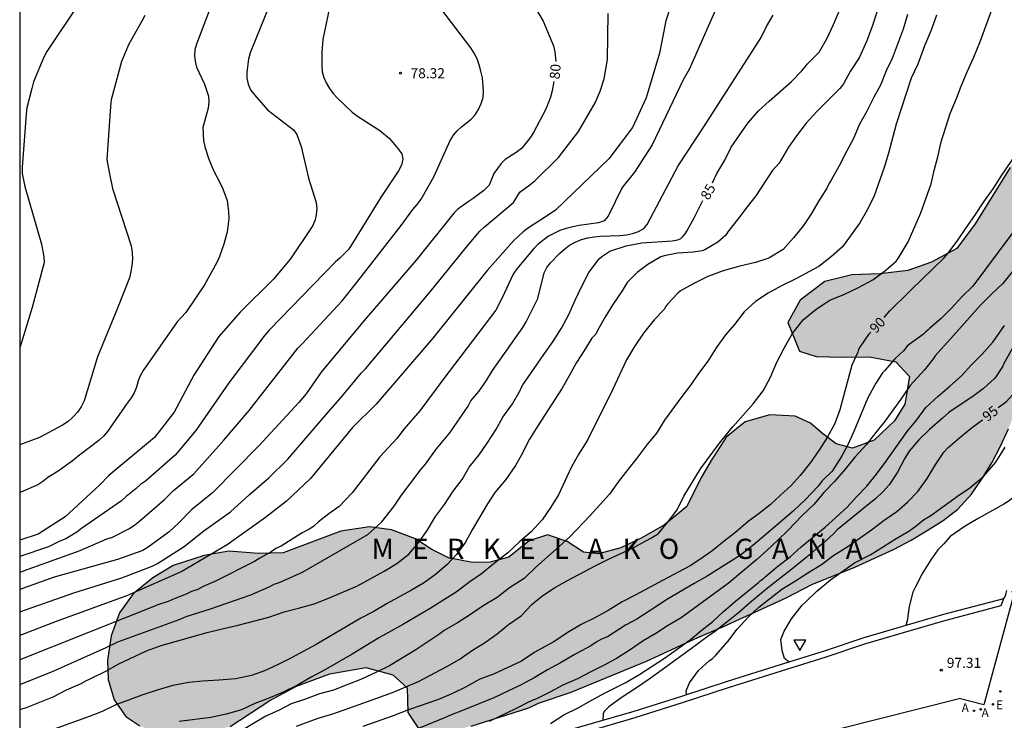
# Model space of a CAD drawing. Units: millimetres. Extents: x 581694 to 582044, y 4794040 to 4794291.
# Drawn here: x 581694 to 581767, y 4794163 to 4794216 of the extents above; entities that cross this region are included whole.
import ezdxf

# ---------------------------------------------------------------- set-up
doc = ezdxf.new("R2010")
doc.units = ezdxf.units.MM
for name, color, linetype in [('010106', 9, 'Continuous'), ('020104', 34, 'Continuous'), ('020204', 9, 'Continuous'), ('020306', 9, 'Continuous'), ('020307', 24, 'Continuous'), ('020308', 9, 'Continuous'), ('060108', 9, 'Continuous'), ('060113', 4, 'Continuous'), ('060130', 9, 'Continuous'), ('100106', 63, 'Continuous'), ('200205', 4, 'Continuous'), ('200305', 4, 'Continuous'), ('220207', 9, 'Continuous'), ('220307', 9, 'Continuous'), ('240205', 1, 'Continuous'), ('260205', 9, 'Continuous'), ('990504', 63, 'Continuous')]:
    doc.layers.add(name, color=color, linetype=linetype)
doc.layers.add('020105', color=24, linetype='Continuous', lineweight=30)
doc.styles.add('ARIAL', font='ARIAL.TTF', dxfattribs={"height": 1})
doc.styles.add('ARIALI', font='ARIALI.TTF', dxfattribs={"height": 1})
doc.styles.add('ROMANS', font='romans__.ttf', dxfattribs={"height": 1})

# ---------------------------------------------------------------- blocks, each defined once
blk = doc.blocks.new('REGALU')
blk.add_circle((0, 0), 0.055)
blk = doc.blocks.new('RETEL')
blk.add_circle((0, 0), 0.055)
blk = doc.blocks.new('COTAPU')
blk.add_circle((0, 0), 0.075)
blk = doc.blocks.new('ABAS')
blk.add_circle((0, 0), 0.055)
blk = doc.blocks.new('SETRA')
at = {"linetype": 'Continuous'}
blk.add_lwpolyline([(0.451, 0.26), (-0.45, 0.26), (-0.001, -0.52)], close=True, dxfattribs=at)

msp = doc.modelspace()

# ---------------------------------------------------------------- hatches: boundary and pattern name
at = {"layer": '990504'}
msp.add_hatch(color=256, dxfattribs=at).paths.add_polyline_path([(581775.741, 4794210.677), (581777.611, 4794216.447), (581779.491, 4794222.057), (581780.141, 4794223.767), (581781.141, 4794227.237), (581781.581, 4794229.286), (581782.061, 4794231.056), (581782.851, 4794235.016), (581783.051, 4794236.896), (581783.081, 4794238.346), (581782.741, 4794239.326), (581781.991, 4794239.496), (581781.101, 4794238.816), (581780.381, 4794237.696), (581779.041, 4794233.846), (581777.831, 4794228.577), (581777.231, 4794226.367), (581776.101, 4794223.247), (581773.841, 4794217.957), (581772.831, 4794215.277), (581771.851, 4794212.937), (581769.641, 4794208.167), (581767.831, 4794204.517), (581765.231, 4794200.328), (581763.881, 4794198.488), (581761.981, 4794197.478), (581760.221, 4794196.868), (581758.171, 4794196.608), (581756.071, 4794196.538), (581754.061, 4794196.038), (581752.211, 4794194.668), (581751.311, 4794192.998), (581752.181, 4794190.868), (581753.421, 4794190.468), (581755.401, 4794190.428), (581757.381, 4794190.448), (581759.331, 4794190.078), (581760.361, 4794188.988), (581760.011, 4794186.918), (581759.241, 4794185.688), (581757.731, 4794184.248), (581756.111, 4794183.658), (581754.901, 4794183.968), (581753.891, 4794184.748), (581752.991, 4794185.518), (581751.841, 4794186.038), (581749.971, 4794186.118), (581748.141, 4794185.598), (581746.721, 4794184.459), (581745.591, 4794182.729), (581744.841, 4794181.429), (581743.781, 4794179.309), (581742.141, 4794177.949), (581740.441, 4794176.979), (581738.891, 4794176.229), (581737.231, 4794175.779), (581736.101, 4794175.919), (581734.881, 4794176.719), (581733.421, 4794177.209), (581732.061, 4794176.769), (581730.541, 4794175.539), (581729.161, 4794175.169), (581727.852, 4794175.149), (581726.062, 4794175.499), (581724.822, 4794176.119), (581723.602, 4794176.909), (581721.822, 4794177.579), (581720.182, 4794177.809), (581718.052, 4794177.469), (581713.762, 4794175.869), (581711.932, 4794175.82), (581709.732, 4794175.99), (581707.882, 4794175.67), (581705.582, 4794174.93), (581704.062, 4794174), (581702.612, 4794172.81), (581701.582, 4794171.39), (581700.972, 4794169.7), (581700.712, 4794167.86), (581700.742, 4794166.44), (581701.202, 4794164.92), (581702.062, 4794163.7), (581703.112, 4794162.99), (581704.422, 4794162.47), (581706.712, 4794162.14), (581707.862, 4794162.47), (581709.822, 4794162.94), (581712.772, 4794164.89), (581714.762, 4794165.95), (581717.232, 4794166.87), (581719.912, 4794167.33), (581721.932, 4794166.79), (581722.991, 4794165.83), (581723.031, 4794163.99), (581723.981, 4794162.58), (581725.631, 4794162.47), (581727.741, 4794162.97), (581732.031, 4794164.329), (581732.761, 4794164.679), (581735.181, 4794165.499), (581740.791, 4794167.809), (581744.601, 4794169.579), (581746.481, 4794170.369), (581751.181, 4794172.519), (581753.101, 4794173.519), (581756.301, 4794174.809), (581759.221, 4794176.138), (581760.471, 4794176.818), (581761.681, 4794177.538), (581762.851, 4794178.268), (581763.951, 4794179.108), (581764.961, 4794180.238), (581765.761, 4794181.388), (581766.481, 4794182.568), (581767.101, 4794183.748), (581767.711, 4794185.078), (581768.221, 4794186.448), (581768.761, 4794187.518), (581769.281, 4794188.898), (581769.731, 4794190.328), (581770.641, 4794192.968), (581770.941, 4794194.038), (581772.331, 4794198.028), (581772.671, 4794199.698), (581773.151, 4794201.617), (581773.611, 4794203.117), (581774.061, 4794205.247)])

# ---------------------------------------------------------------- linework, layer by layer
at = {"layer": '010106', "flags": 128}
msp.add_lwpolyline([(581694.17, 4794040.244), (582044.16, 4794040.236), (582044.165, 4794290.229), (581694.175, 4794290.237)], close=True, dxfattribs=at)
at = {"layer": '020104', "flags": 128}
for points, elevation in [([(581709.093, 4794218.368), (581707.323, 4794213.699), (581707.203, 4794213.269), (581707.183, 4794212.859), (581707.223, 4794212.419), (581707.333, 4794211.989), (581707.923, 4794210.719), (581708.223, 4794209.829), (581708.243, 4794209.399), (581708.183, 4794208.929), (581707.803, 4794207.499), (581707.843, 4794206.529), (581707.933, 4794206.059), (581708.233, 4794205.149), (581708.603, 4794204.239), (581709.073, 4794203.369), (581709.273, 4794202.939), (581709.603, 4794202.079), (581709.713, 4794201.219), (581709.723, 4794200.729), (581709.603, 4794199.749), (581709.363, 4794198.819), (581709.043, 4794197.909), (581708.843, 4794197.469), (581707.923, 4794195.789), (581706.523, 4794193.749), (581705.883, 4794193.039), (581703.343, 4794189.429), (581703.143, 4794189.039), (581702.973, 4794188.649), (581702.853, 4794188.189), (581702.693, 4794187.769), (581702.463, 4794187.399), (581702.163, 4794186.999), (581700.713, 4794184.889), (581700.413, 4794184.54), (581700.063, 4794184.22), (581698.513, 4794183.06), (581698.173, 4794182.75), (581697.033, 4794181.93), (581696.273, 4794181.47), (581695.903, 4794181.18), (581695.523, 4794180.93), (581694.263, 4794180.37), (581694.173, 4794180.346)], 76), ([(581714.762, 4794162.98), (581716.362, 4794163.56), (581717.462, 4794163.89), (581718.642, 4794164.32), (581719.762, 4794164.7), (581721.891, 4794165.48), (581723.831, 4794166.29), (581725.931, 4794167.409), (581726.851, 4794167.939), (581727.861, 4794168.619), (581728.731, 4794169.179), (581729.681, 4794169.829), (581730.531, 4794170.529), (581731.461, 4794171.169), (581732.271, 4794172.019), (581732.441, 4794172.179), (581732.991, 4794172.619), (581733.891, 4794173.239), (581734.921, 4794173.809), (581737.031, 4794174.919), (581737.971, 4794175.389), (581739.111, 4794175.909), (581740.031, 4794176.359), (581741.071, 4794176.929), (581741.651, 4794177.289), (581742.361, 4794178.109), (581743.071, 4794179.059), (581743.581, 4794180.079), (581744.821, 4794182.109), (581746.231, 4794184.029), (581746.931, 4794184.919), (581747.221, 4794185.228), (581748.731, 4794186.938), (581749.461, 4794187.918), (581750.011, 4794188.938), (581750.481, 4794190.038), (581751.021, 4794191.078), (581751.631, 4794192.148), (581752.451, 4794193.198), (581753.411, 4794193.998), (581754.431, 4794194.668), (581755.461, 4794195.068), (581756.521, 4794195.578), (581757.631, 4794196.158), (581758.601, 4794196.898), (581759.351, 4794197.568), (581759.511, 4794197.748), (581760.261, 4794198.998), (581761.191, 4794201.158), (581761.971, 4794203.318), (581762.201, 4794204.308), (581762.461, 4794205.318), (581762.711, 4794206.428), (581763.381, 4794208.537), (581763.841, 4794209.647), (581764.201, 4794210.577), (581764.651, 4794211.647), (581765.131, 4794212.727), (581765.581, 4794213.827), (581767.161, 4794218.147)], 89), ([(581742.982, 4794217.738), (581742.242, 4794215.438), (581741.772, 4794213.028), (581740.762, 4794209.698), (581739.762, 4794207.488), (581737.982, 4794205.168), (581734.022, 4794201.358), (581733.632, 4794201.068), (581732.012, 4794200.028), (581731.612, 4794199.728), (581730.902, 4794199.058), (581728.952, 4794196.869), (581724.902, 4794191.829), (581720.682, 4794186.919), (581718.922, 4794185.179), (581715.812, 4794181.399), (581714.022, 4794179.719), (581712.452, 4794178.489), (581709.612, 4794176.45), (581706.222, 4794174.48), (581702.192, 4794172.68), (581696.882, 4794170.75), (581694.172, 4794169.706)], 82), ([(581694.172, 4794174.437), (581698.662, 4794176.03), (581700.642, 4794176.9), (581701.062, 4794177.04), (581702.332, 4794177.67), (581702.732, 4794177.95), (581703.102, 4794178.25), (581704.952, 4794179.83), (581705.602, 4794180.49), (581707.112, 4794181.729), (581709.352, 4794184.249), (581711.232, 4794186.449), (581714.852, 4794191.079), (581715.182, 4794191.409), (581718.162, 4794194.609), (581719.222, 4794195.949), (581722.542, 4794200.219), (581723.422, 4794201.409), (581723.742, 4794201.769), (581724.042, 4794202.159), (581724.982, 4794203.828), (581726.192, 4794206.528), (581726.432, 4794206.918), (581726.702, 4794207.248), (581727.032, 4794207.538), (581727.762, 4794208.118), (581728.052, 4794208.448), (581728.292, 4794208.848), (581728.492, 4794209.278), (581728.642, 4794209.728), (581728.662, 4794210.208), (581728.582, 4794211.198), (581728.482, 4794211.678), (581728.352, 4794212.148), (581728.192, 4794212.598), (581727.982, 4794213.028), (581727.722, 4794213.428), (581724.463, 4794217.738)], 79), ([(581713.163, 4794217.658), (581711.323, 4794213.058), (581711.193, 4794212.578), (581711.063, 4794211.619), (581711.073, 4794211.179), (581711.163, 4794210.719), (581711.333, 4794210.289), (581711.633, 4794209.919), (581712.603, 4794208.819), (581714.533, 4794207.319), (581714.783, 4794206.969), (581715.113, 4794206.079), (581715.642, 4794203.739), (581716.222, 4794201.929), (581716.262, 4794201.479), (581716.232, 4794201.039), (581716.152, 4794200.619), (581715.972, 4794200.219), (581714.302, 4794197.739), (581713.042, 4794196.219), (581710.562, 4794193.769), (581708.982, 4794191.949), (581707.112, 4794189.079), (581705.662, 4794186.329), (581704.192, 4794184.439), (581700.802, 4794181.61), (581700.102, 4794180.9), (581697.542, 4794178.54), (581695.552, 4794177.25), (581694.173, 4794176.808)], 77), ([(581746.402, 4794217.328), (581743.982, 4794211.868), (581743.532, 4794211.038), (581741.202, 4794206.198), (581740.952, 4794205.778), (581739.892, 4794204.168), (581738.982, 4794203.038), (581737.942, 4794200.898), (581737.642, 4794200.558), (581737.212, 4794200.398), (581735.772, 4794200.198), (581735.302, 4794200.118), (581734.822, 4794199.998), (581734.352, 4794199.848), (581733.492, 4794199.408), (581732.742, 4794198.828), (581732.412, 4794198.488), (581731.142, 4794196.989), (581730.882, 4794196.579), (581730.032, 4794194.789), (581729.582, 4794193.909), (581725.722, 4794188.819), (581723.942, 4794186.419), (581722.772, 4794185.099), (581722.222, 4794184.369), (581720.962, 4794182.999), (581718.912, 4794180.319), (581717.932, 4794179.319), (581717.162, 4794178.769), (581716.392, 4794178.159), (581716.032, 4794177.829), (581715.632, 4794177.579), (581715.192, 4794177.349), (581713.612, 4794176.369), (581713.232, 4794176.179), (581712.882, 4794175.939), (581712.022, 4794175.46), (581711.632, 4794175.21), (581708.682, 4794173.73), (581707.812, 4794173.37), (581707.412, 4794173.15), (581706.952, 4794173), (581706.542, 4794172.79), (581705.652, 4794172.44), (581705.222, 4794172.24), (581704.522, 4794172.03), (581694.172, 4794167.915)], 83), ([(581698.593, 4794216.749), (581696.193, 4794213.159), (581695.973, 4794212.719), (581695.203, 4794210.889), (581695.063, 4794210.409), (581694.713, 4794208.969), (581694.643, 4794208.479), (581694.353, 4794204.559), (581694.363, 4794204.069), (581694.543, 4794203.109), (581695.793, 4794198.819), (581695.973, 4794197.889), (581695.983, 4794197.459), (581695.103, 4794194.119), (581694.173, 4794191.114)], 74), ([(581717.213, 4794216.428), (581716.723, 4794214.038), (581716.643, 4794213.098), (581716.633, 4794212.108), (581716.673, 4794211.648), (581716.793, 4794211.228), (581716.973, 4794210.818), (581717.223, 4794210.408), (581717.483, 4794210.028), (581717.813, 4794209.678), (581718.903, 4794208.648), (581719.292, 4794208.348), (581720.962, 4794207.268), (581721.682, 4794206.668), (581722.302, 4794205.938), (581722.582, 4794205.538), (581722.662, 4794205.138), (581722.572, 4794204.698), (581722.352, 4794204.278), (581721.012, 4794202.269), (581718.652, 4794198.449), (581717.992, 4794197.769), (581717.652, 4794197.519), (581712.722, 4794192.419), (581712.392, 4794192.059), (581709.732, 4794188.499), (581707.262, 4794184.969), (581705.732, 4794183.139), (581703.522, 4794181.2), (581703.162, 4794180.94), (581702.832, 4794180.64), (581702.092, 4794180.06), (581701.742, 4794179.74), (581698.772, 4794177.68), (581698.412, 4794177.41), (581697.592, 4794176.91), (581697.152, 4794176.73), (581696.312, 4794176.31), (581694.172, 4794175.58)], 78), ([(581694.172, 4794171.465), (581698.192, 4794172.89), (581701.772, 4794174), (581704.012, 4794174.87), (581704.412, 4794175.08), (581706.412, 4794176.33), (581707.862, 4794177.5), (581709.852, 4794178.919), (581711.232, 4794180.179), (581712.692, 4794181.449), (581714.112, 4794182.819), (581716.962, 4794186.159), (581718.162, 4794187.519), (581719.572, 4794189.229), (581719.892, 4794189.559), (581724.692, 4794195.269), (581727.472, 4794198.699), (581728.402, 4794199.788), (581728.742, 4794200.098), (581730.902, 4794201.928), (581731.382, 4794202.678), (581731.732, 4794202.968), (581732.112, 4794203.228), (581732.482, 4794203.538), (581734.242, 4794205.268), (581735.732, 4794207.208), (581736.982, 4794209.328), (581737.352, 4794210.208), (581737.632, 4794211.108), (581737.892, 4794212.558), (581737.952, 4794215.978)], 81), ([(581757.922, 4794216.077), (581757.602, 4794215.077), (581757.172, 4794213.947), (581756.612, 4794212.688), (581755.942, 4794211.668), (581755.442, 4794210.748), (581755.302, 4794210.538), (581755.152, 4794210.368), (581753.462, 4794208.678), (581752.662, 4794207.828), (581751.952, 4794206.888), (581751.352, 4794206.038), (581750.652, 4794204.848), (581750.142, 4794204.268), (581748.932, 4794202.428), (581748.272, 4794201.598), (581747.592, 4794200.688), (581746.842, 4794199.728), (581746.682, 4794199.498), (581746.102, 4794198.958), (581745.142, 4794198.408), (581744.942, 4794198.328), (581744.262, 4794198.228), (581743.102, 4794198.158), (581742.102, 4794197.958), (581741.852, 4794197.868), (581740.902, 4794197.318), (581740.102, 4794196.708), (581739.352, 4794195.958), (581738.972, 4794195.358), (581738.282, 4794194.328), (581737.692, 4794193.368), (581737.112, 4794192.349), (581737.012, 4794192.139), (581736.732, 4794191.829), (581736.142, 4794190.869), (581735.582, 4794190.019), (581735.052, 4794189.029), (581734.512, 4794188.119), (581732.712, 4794185.319), (581732.092, 4794184.319), (581731.482, 4794183.109), (581731.052, 4794182.349), (581730.322, 4794181.329), (581729.522, 4794180.349), (581728.972, 4794179.499), (581727.832, 4794177.569), (581727.332, 4794176.659), (581726.662, 4794175.739), (581725.962, 4794174.989), (581725.062, 4794174.219), (581724.212, 4794173.619), (581723.312, 4794173.099), (581721.492, 4794172.099), (581720.452, 4794171.479), (581719.552, 4794170.999), (581716.232, 4794169.04), (581714.342, 4794168.02), (581713.352, 4794167.53), (581712.382, 4794167.08), (581711.412, 4794166.74), (581710.242, 4794166.49), (581708.982, 4794166.39), (581707.762, 4794166.33), (581706.742, 4794166.22), (581705.572, 4794165.99), (581704.392, 4794165.66), (581703.262, 4794165.29), (581701.332, 4794164.56), (581700.302, 4794164.07), (581699.422, 4794163.71), (581696.102, 4794162.53)], 86), ([(581694.172, 4794166.07), (581696.602, 4794167.04), (581700.592, 4794168.83), (581701.472, 4794169.25), (581706.102, 4794170.93), (581706.542, 4794171.12), (581708.352, 4794171.7), (581711.362, 4794172.75), (581712.722, 4794173.33), (581713.092, 4794173.54), (581713.532, 4794173.68), (581715.202, 4794174.439), (581720.072, 4794177.219), (581721.102, 4794178.169), (581722.022, 4794179.329), (581722.562, 4794180.149), (581724.042, 4794182.099), (581724.342, 4794182.459), (581725.172, 4794183.609), (581726.152, 4794184.789), (581727.522, 4794186.769), (581727.732, 4794187.159), (581728.322, 4794187.859), (581728.842, 4794188.609), (581729.332, 4794189.429), (581731.602, 4794192.619), (581731.852, 4794193.039), (581732.712, 4794194.789), (581733.182, 4794196.698), (581733.382, 4794197.078), (581733.652, 4794197.438), (581734.322, 4794198.138), (581734.692, 4794198.448), (581735.072, 4794198.738), (581735.482, 4794198.968), (581735.952, 4794199.158), (581736.422, 4794199.288), (581736.892, 4794199.368), (581737.362, 4794199.418), (581738.812, 4794199.468), (581739.302, 4794199.518), (581739.762, 4794199.618), (581740.202, 4794199.768), (581740.592, 4794199.988), (581740.852, 4794200.288), (581743.142, 4794204.658), (581745.062, 4794207.538), (581749.322, 4794214.188), (581749.722, 4794215.018), (581750.212, 4794215.858)], 84), ([(581760.211, 4794215.907), (581759.891, 4794214.807), (581759.071, 4794212.637), (581758.611, 4794211.707), (581758.191, 4794210.648), (581757.701, 4794209.748), (581757.131, 4794208.608), (581756.641, 4794207.738), (581756.191, 4794206.688), (581755.671, 4794205.708), (581755.131, 4794204.638), (581754.521, 4794203.578), (581754.381, 4794203.368), (581754.201, 4794202.988), (581753.601, 4794202.038), (581753.021, 4794201.038), (581752.461, 4794200.208), (581751.731, 4794199.288), (581750.961, 4794198.418), (581749.901, 4794197.778), (581748.901, 4794197.458), (581747.731, 4794197.178), (581746.491, 4794196.848), (581745.351, 4794196.428), (581744.312, 4794195.888), (581743.332, 4794195.348), (581743.132, 4794195.188), (581742.352, 4794194.348), (581742.202, 4794194.168), (581742.112, 4794193.968), (581741.352, 4794193.198), (581740.572, 4794192.208), (581739.902, 4794191.218), (581739.312, 4794190.219), (581738.292, 4794188.039), (581736.401, 4794184.239), (581735.761, 4794183.239), (581735.191, 4794182.219), (581734.241, 4794180.169), (581733.671, 4794179.249), (581733.031, 4794178.329), (581732.221, 4794177.419), (581731.381, 4794176.699), (581730.471, 4794175.869), (581729.481, 4794175.099), (581728.521, 4794174.309), (581727.652, 4794173.709), (581726.642, 4794172.949), (581724.702, 4794171.719), (581722.712, 4794170.559), (581720.942, 4794169.559), (581718.912, 4794168.32), (581716.922, 4794167.18), (581715.852, 4794166.62), (581714.832, 4794166.03), (581713.772, 4794165.5), (581712.652, 4794165.04), (581711.672, 4794164.66), (581710.662, 4794164.2), (581709.532, 4794163.87), (581708.392, 4794163.62), (581706.042, 4794163.33)], 87), ([(581762.351, 4794215.847), (581761.961, 4794214.727), (581761.461, 4794213.577), (581760.971, 4794212.207), (581760.471, 4794211.157), (581759.351, 4794207.748), (581758.801, 4794205.578), (581758.481, 4794204.528), (581757.731, 4794202.418), (581757.231, 4794201.388), (581756.671, 4794200.418), (581755.361, 4794198.618), (581754.551, 4794197.898), (581753.601, 4794197.168), (581752.911, 4794196.778), (581751.891, 4794196.248), (581750.831, 4794195.728), (581749.851, 4794195.188), (581748.891, 4794194.568), (581748.051, 4794193.778), (581747.341, 4794192.858), (581746.671, 4794192.078), (581745.981, 4794191.118), (581745.361, 4794190.118), (581744.661, 4794189.208), (581744.101, 4794188.368), (581743.421, 4794187.499), (581742.141, 4794185.739), (581741.531, 4794184.769), (581740.811, 4794183.899), (581740.081, 4794182.909), (581739.401, 4794182.059), (581738.721, 4794181.159), (581738.031, 4794180.219), (581736.591, 4794178.639), (581735.091, 4794177.059), (581734.301, 4794176.329), (581732.571, 4794174.809), (581731.681, 4794173.959), (581730.611, 4794173.269), (581729.681, 4794172.539), (581728.651, 4794171.919), (581727.711, 4794171.289), (581726.731, 4794170.669), (581725.731, 4794170.079), (581725.411, 4794169.829), (581723.642, 4794168.649), (581721.672, 4794167.47), (581720.712, 4794167), (581719.602, 4794166.47), (581718.572, 4794166.08), (581717.522, 4794165.66), (581716.472, 4794165.37), (581715.362, 4794164.96), (581714.352, 4794164.64), (581713.462, 4794164.16), (581712.472, 4794163.71), (581709.102, 4794161.72)], 88), ([(581768.831, 4794200.748), (581765.061, 4794195.698), (581764.241, 4794194.898), (581763.481, 4794194.068), (581762.711, 4794193.288), (581761.861, 4794192.568), (581761.721, 4794192.418), (581761.541, 4794192.278), (581761.401, 4794192.118), (581760.321, 4794191.358), (581760.171, 4794191.228), (581759.901, 4794190.898), (581759.261, 4794190.288), (581758.521, 4794189.418), (581758.351, 4794189.248), (581757.851, 4794188.488), (581757.291, 4794187.448), (581757.101, 4794187.038), (581756.211, 4794184.898), (581755.741, 4794183.858), (581755.301, 4794183.038), (581754.601, 4794181.948), (581753.851, 4794181.208), (581753.551, 4794180.828), (581752.601, 4794179.809), (581751.731, 4794178.999), (581750.491, 4794177.919), (581748.711, 4794176.419), (581747.791, 4794175.689), (581745.311, 4794174.119), (581744.331, 4794173.579), (581742.361, 4794172.419), (581741.071, 4794171.569), (581740.071, 4794170.939), (581739.241, 4794170.479), (581737.881, 4794169.619), (581737.441, 4794169.439), (581737.041, 4794169.219), (581736.641, 4794168.949), (581735.631, 4794168.399), (581735.401, 4794168.289), (581734.391, 4794167.679), (581733.421, 4794167.159), (581732.431, 4794166.569), (581731.471, 4794166.039), (581729.441, 4794165.079), (581727.351, 4794164.23), (581726.081, 4794163.75), (581725.901, 4794163.65), (581722.731, 4794162.36)], 91), ([(581767.981, 4794196.768), (581767.301, 4794195.898), (581766.481, 4794195.118), (581765.611, 4794194.248), (581763.431, 4794191.808), (581762.681, 4794190.998), (581762.271, 4794190.518), (581762.151, 4794190.328), (581761.471, 4794189.478), (581760.411, 4794188.318), (581759.721, 4794187.288), (581758.461, 4794185.578), (581757.741, 4794184.698), (581757.141, 4794183.908), (581756.301, 4794182.968), (581755.581, 4794182.078), (581754.771, 4794181.168), (581753.991, 4794180.358), (581753.271, 4794179.479), (581752.351, 4794178.619), (581751.331, 4794177.559), (581750.561, 4794176.819), (581749.741, 4794176.039), (581748.991, 4794175.369), (581746.861, 4794173.579), (581743.361, 4794171.039), (581742.361, 4794170.439), (581741.481, 4794169.859), (581740.551, 4794169.309), (581739.581, 4794168.639), (581738.551, 4794167.999), (581737.651, 4794167.499), (581736.661, 4794167.019), (581735.671, 4794166.499), (581734.611, 4794166.039), (581733.601, 4794165.499), (581732.601, 4794164.999), (581732.421, 4794164.939), (581732.011, 4794164.749), (581731.061, 4794164.269), (581729.101, 4794163.319)], 92), ([(581733.641, 4794163.179), (581734.651, 4794163.809), (581735.721, 4794164.329), (581736.631, 4794164.849), (581737.681, 4794165.419), (581739.211, 4794166.199), (581740.231, 4794166.789), (581742.131, 4794168.019), (581744.031, 4794169.389), (581744.841, 4794170.069), (581745.731, 4794170.749), (581746.511, 4794171.499), (581747.411, 4794172.269), (581749.131, 4794173.649), (581749.271, 4794173.809), (581749.461, 4794173.939), (581749.611, 4794174.079), (581750.571, 4794174.869), (581751.491, 4794175.579), (581752.291, 4794176.309), (581754.071, 4794177.769), (581755.691, 4794179.248), (581756.431, 4794180.058), (581757.181, 4794180.828), (581757.911, 4794181.718), (581758.631, 4794182.678), (581760.181, 4794184.888), (581760.891, 4794185.768), (581761.571, 4794186.678), (581762.481, 4794187.528), (581763.361, 4794188.248), (581764.231, 4794189.038), (581764.951, 4794189.818), (581765.771, 4794190.648), (581766.551, 4794191.538), (581766.811, 4794191.868), (581767.431, 4794192.778)], 93), ([(581768.111, 4794191.248), (581767.361, 4794189.948), (581767.301, 4794189.738), (581766.831, 4794189.028), (581766.701, 4794188.858), (581765.851, 4794188.078), (581765.161, 4794187.578), (581763.271, 4794186.308), (581762.811, 4794185.868), (581761.851, 4794185.038), (581761.061, 4794184.268), (581760.331, 4794183.418), (581759.981, 4794182.848), (581759.471, 4794181.868), (581758.851, 4794180.918), (581758.401, 4794180.438), (581757.861, 4794179.898), (581756.951, 4794179.198), (581754.981, 4794177.579), (581754.701, 4794177.289), (581753.901, 4794176.559), (581753.561, 4794176.289), (581752.891, 4794175.679), (581752.511, 4794175.399), (581751.591, 4794174.659), (581749.791, 4794173.249), (581748.451, 4794172.119), (581747.631, 4794171.399), (581746.761, 4794170.699), (581745.861, 4794169.999), (581745.301, 4794169.609), (581744.421, 4794168.949), (581741.961, 4794167.159), (581740.991, 4794166.469), (581740.051, 4794165.829), (581738.901, 4794165.079), (581737.981, 4794164.399), (581737.671, 4794164.099), (581737.571, 4794163.919), (581737.548, 4794163.419)], 94), ([(581751.386, 4794167.752), (581751.051, 4794168.009), (581750.891, 4794168.589), (581750.781, 4794169.409), (581751.031, 4794170.039), (581751.581, 4794170.959), (581752.381, 4794171.969), (581752.681, 4794172.249), (581753.451, 4794173.019), (581754.481, 4794173.849), (581756.271, 4794175.119), (581757.481, 4794175.749), (581759.361, 4794176.928), (581760.301, 4794177.488), (581760.841, 4794177.868), (581761.391, 4794178.308), (581761.931, 4794178.638), (581763.931, 4794180.068), (581764.851, 4794180.688), (581765.861, 4794181.538), (581766.461, 4794182.248), (581766.781, 4794182.598), (581767.461, 4794183.728)], 96), ([(581770.03, 4794180.998), (581769.91, 4794180.998), (581769.31, 4794180.848), (581767.92, 4794179.858), (581767.77, 4794179.728), (581767.36, 4794179.478), (581765.451, 4794178.408), (581764.491, 4794177.848), (581763.381, 4794177.068), (581762.921, 4794176.538), (581762.471, 4794176.078), (581761.931, 4794175.348), (581761.321, 4794174.358), (581760.791, 4794173.329), (581760.611, 4794172.929), (581760.341, 4794171.869), (581760.181, 4794170.809), (581760.081, 4794170.486)], 97)]:
    msp.add_lwpolyline(points, dxfattribs=dict(at, elevation=elevation))
at = {"layer": '020105', "flags": 128}
for points, elevation in [([(581731.342, 4794218.408), (581733.102, 4794215.408), (581733.882, 4794213.578), (581733.982, 4794213.118), (581734.032, 4794212.648), (581734.042, 4794212.408)], 80), ([(581745.702, 4794203.388), (581746.012, 4794204.078), (581746.612, 4794205.078), (581747.102, 4794206.038), (581748.342, 4794207.828), (581749.132, 4794208.728), (581749.922, 4794209.458), (581751.572, 4794210.928), (581752.332, 4794211.678), (581752.602, 4794211.998), (581752.732, 4794212.198), (581753.632, 4794213.108), (581754.212, 4794214.098), (581754.712, 4794215.167), (581755.602, 4794217.277)], 85), ([(581758.471, 4794193.368), (581758.881, 4794193.868), (581760.311, 4794195.248), (581760.471, 4794195.428), (581762.101, 4794196.978), (581762.911, 4794197.788), (581763.211, 4794198.118), (581763.911, 4794199.038), (581764.561, 4794200.028), (581765.211, 4794200.958), (581765.881, 4794201.968), (581766.581, 4794202.938), (581767.221, 4794203.948), (581767.911, 4794204.957), (581769.021, 4794206.897), (581769.651, 4794207.937), (581770.191, 4794208.867), (581770.691, 4794209.947), (581771.101, 4794210.997), (581771.421, 4794211.927), (581771.931, 4794212.957), (581772.341, 4794213.957), (581772.681, 4794215.067), (581772.961, 4794216.117)], 90), ([(581766.961, 4794186.678), (581767.561, 4794187.108), (581768.431, 4794188.098), (581769.161, 4794188.968), (581769.781, 4794189.958), (581770.331, 4794190.968), (581771.391, 4794193.158), (581771.891, 4794194.238), (581772.711, 4794196.448), (581773.431, 4794199.108), (581774.201, 4794202.567), (581774.361, 4794203.577), (581774.891, 4794205.737), (581775.191, 4794206.807), (581775.611, 4794207.927), (581775.861, 4794208.537), (581776.171, 4794209.827), (581776.581, 4794212.097), (581776.891, 4794213.177), (581777.411, 4794214.167), (581777.961, 4794215.097), (581778.471, 4794216.077)], 95), ([(581703.473, 4794215.819), (581703.263, 4794215.399), (581702.293, 4794213.699), (581701.743, 4794212.399), (581700.983, 4794209.559), (581700.913, 4794209.069), (581700.653, 4794205.119), (581700.813, 4794204.169), (581701.083, 4794202.969), (581702.453, 4794198.689), (581702.533, 4794198.199), (581702.553, 4794197.709), (581702.513, 4794197.239), (581702.443, 4794196.779), (581702.333, 4794196.319), (581701.433, 4794194.059), (581699.963, 4794190.449), (581698.963, 4794187.169), (581698.733, 4794186.729), (581698.463, 4794186.32), (581698.133, 4794185.95), (581697.763, 4794185.62), (581697.343, 4794185.37), (581695.633, 4794184.45), (581694.173, 4794183.885)], 75), ([(581733.902, 4794210.928), (581733.772, 4794210.218), (581733.642, 4794209.748), (581733.302, 4794208.858), (581732.382, 4794207.118), (581732.112, 4794206.708), (581731.492, 4794205.938), (581731.102, 4794205.648), (581730.292, 4794205.118), (581729.982, 4794204.828), (581729.432, 4794204.078), (581729.082, 4794203.198), (581728.702, 4794202.808), (581727.912, 4794202.208), (581727.532, 4794201.978), (581726.762, 4794201.428), (581726.462, 4794201.118), (581723.652, 4794197.639), (581719.792, 4794193.149), (581716.602, 4794189.309), (581715.482, 4794187.699), (581714.942, 4794187.039), (581711.962, 4794183.829), (581708.512, 4794180.329), (581706.962, 4794179.08), (581705.982, 4794178.06), (581705.292, 4794177.42), (581703.732, 4794176.29), (581703.322, 4794176.04), (581701.452, 4794175.37), (581696.732, 4794174.06), (581694.172, 4794173.14)], 80), ([(581694.172, 4794164.205), (581694.672, 4794164.37), (581696.652, 4794165.16), (581697.642, 4794165.68), (581698.742, 4794166.15), (581699.142, 4794166.37), (581699.352, 4794166.46), (581700.572, 4794167.07), (581701.552, 4794167.62), (581703.592, 4794168.57), (581704.692, 4794168.97), (581706.982, 4794169.62), (581708.102, 4794169.93), (581709.232, 4794170.21), (581710.412, 4794170.48), (581711.552, 4794170.79), (581712.702, 4794171.08), (581713.832, 4794171.47), (581714.902, 4794171.75), (581716.062, 4794172.08), (581717.102, 4794172.459), (581719.292, 4794173.399), (581721.272, 4794174.489), (581722.222, 4794175.079), (581723.112, 4794175.769), (581723.802, 4794176.579), (581724.482, 4794177.529), (581725.102, 4794178.559), (581725.772, 4794179.459), (581726.412, 4794180.459), (581727.082, 4794181.329), (581727.612, 4794182.229), (581728.352, 4794183.159), (581728.952, 4794184.019), (581729.582, 4794185.019), (581730.102, 4794185.949), (581730.822, 4794186.939), (581731.392, 4794187.949), (581731.462, 4794188.139), (581731.582, 4794188.349), (581732.222, 4794189.249), (581733.152, 4794190.619), (581733.822, 4794191.569), (581734.462, 4794192.579), (581735.022, 4794193.579), (581735.492, 4794194.648), (581735.992, 4794195.708), (581736.492, 4794196.718), (581737.282, 4794197.728), (581737.472, 4794197.898), (581738.072, 4794198.308), (581739.292, 4794198.698), (581740.452, 4794198.908), (581742.692, 4794199.068), (581743.132, 4794199.148), (581743.342, 4794199.248), (581743.492, 4794199.388), (581743.662, 4794199.578), (581743.802, 4794199.788), (581744.352, 4794200.818), (581744.992, 4794202.078)], 85), ([(581757.471, 4794192.268), (581757.311, 4794192.098), (581756.651, 4794191.168), (581756.561, 4794190.978), (581756.511, 4794190.778), (581756.061, 4794189.828), (581755.181, 4794186.498), (581754.791, 4794185.478), (581754.241, 4794184.448), (581753.651, 4794183.538), (581752.981, 4794182.578), (581752.231, 4794181.618), (581751.551, 4794180.869), (581750.731, 4794180.139), (581749.991, 4794179.429), (581749.181, 4794178.779), (581748.361, 4794178.189), (581747.441, 4794177.409), (581746.581, 4794176.739), (581745.641, 4794175.979), (581744.691, 4794175.309), (581744.031, 4794174.899), (581741.981, 4794173.809), (581740.011, 4794172.739), (581738.981, 4794172.209), (581737.951, 4794171.569), (581736.951, 4794171.039), (581735.931, 4794170.529), (581734.891, 4794169.919), (581733.911, 4794169.249), (581733.481, 4794169.029), (581732.481, 4794168.469), (581731.491, 4794167.819), (581729.401, 4794166.829), (581728.391, 4794166.459), (581727.331, 4794165.869), (581726.351, 4794165.399), (581725.311, 4794164.95), (581723.101, 4794164.19), (581721.941, 4794163.75), (581719.701, 4794162.94)], 90), ([(581743.764, 4794165.324), (581743.731, 4794165.609), (581743.981, 4794166.199), (581744.671, 4794167.109), (581745.481, 4794167.849), (581745.681, 4794167.969), (581745.961, 4794168.249), (581746.851, 4794169.279), (581747.541, 4794170.179), (581748.381, 4794171.099), (581749.141, 4794171.829), (581750.861, 4794173.169), (581751.881, 4794173.779), (581752.801, 4794174.389), (581753.801, 4794174.999), (581754.721, 4794175.689), (581755.691, 4794176.289), (581757.531, 4794177.578), (581758.461, 4794178.288), (581759.411, 4794178.928), (581760.211, 4794179.638), (581760.981, 4794180.438), (581761.661, 4794181.398), (581762.311, 4794182.448), (581762.911, 4794183.358), (581763.231, 4794183.688), (581764.091, 4794184.438), (581764.951, 4794185.138), (581765.781, 4794185.768)], 95)]:
    msp.add_lwpolyline(points, dxfattribs=dict(at, elevation=elevation))
at = {"layer": '060108'}
for points in [[(581767.36, 4794172.468, 97.267), (581767.45, 4794172.568, 97.307), (581767.52, 4794172.768, 97.377), (581767.593, 4794173.061, 97.405)], [(581694.172, 4794156.313, 87.777), (581694.982, 4794156.37, 87.898), (581698.742, 4794156.62, 88.437), (581701.292, 4794156.77, 88.807), (581705.632, 4794157.04, 89.317), (581708.952, 4794157.33, 89.817), (581711.812, 4794157.6, 90.307), (581714.522, 4794157.9, 90.587), (581716.711, 4794158.27, 90.987), (581719.031, 4794158.74, 91.317), (581721.971, 4794159.25, 91.757), (581727.951, 4794160.56, 92.577), (581731.741, 4794161.649, 93.177), (581735.321, 4794162.769, 93.617), (581739.881, 4794164.099, 94.387), (581743.411, 4794165.209, 94.907), (581746.821, 4794166.319, 95.397), (581750.771, 4794167.559, 96.027), (581754.021, 4794168.579, 96.467), (581756.971, 4794169.579, 96.787), (581759.851, 4794170.419, 96.947), (581762.91, 4794171.309, 97.107), (581767.36, 4794172.468, 97.267)], [(581767.183, 4794171.937, 97.315), (581767.36, 4794172.468, 97.267)], [(581754.591, 4794162.174, 96.616), (581755.091, 4794162.784, 96.763), (581764.044, 4794165.041, 98.029)]]:
    msp.add_polyline3d(points, dxfattribs=at)
at = {"layer": '060113'}
msp.add_polyline3d([(581694.172, 4794155.84, 87.756), (581695.052, 4794155.91, 87.888), (581698.822, 4794156.15, 88.427), (581701.352, 4794156.29, 88.797), (581705.702, 4794156.58, 89.307), (581709.022, 4794156.86, 89.807), (581711.882, 4794157.12, 90.297), (581714.592, 4794157.43, 90.567), (581716.781, 4794157.79, 90.977), (581719.091, 4794158.27, 91.307), (581722.031, 4794158.79, 91.747), (581728.011, 4794160.08, 92.567), (581731.821, 4794161.18, 93.167), (581735.391, 4794162.289, 93.607), (581739.941, 4794163.619, 94.377), (581743.481, 4794164.739, 94.897), (581746.891, 4794165.849, 95.377), (581750.841, 4794167.079, 96.017), (581754.091, 4794168.109, 96.457), (581757.041, 4794169.109, 96.777), (581759.921, 4794169.949, 96.937), (581762.98, 4794170.829, 97.097), (581767.183, 4794171.937, 97.167)], dxfattribs=at)
at = {"layer": '060130'}
msp.add_polyline3d([(581767.952, 4794172.994, 97.472), (581768.172, 4794172.953, 97.464), (581765.883, 4794164.56, 98.009), (581764.044, 4794165.041, 98.029)], dxfattribs=at)
at = {"layer": '100106', "elevation": 90.33, "flags": 128}
for points in [[(581767.831, 4794204.517), (581765.231, 4794200.328), (581763.881, 4794198.488), (581761.981, 4794197.478), (581760.221, 4794196.868), (581758.171, 4794196.608), (581756.071, 4794196.538), (581754.061, 4794196.038), (581752.211, 4794194.668), (581751.311, 4794192.998), (581752.181, 4794190.868), (581753.421, 4794190.468), (581755.401, 4794190.428), (581757.381, 4794190.448), (581759.331, 4794190.078), (581760.361, 4794188.988), (581760.011, 4794186.918), (581759.241, 4794185.688), (581757.731, 4794184.248), (581756.111, 4794183.658), (581754.901, 4794183.968), (581753.891, 4794184.748), (581752.991, 4794185.518), (581751.841, 4794186.038), (581749.971, 4794186.118), (581748.141, 4794185.598), (581746.721, 4794184.459), (581745.591, 4794182.729), (581744.841, 4794181.429), (581743.781, 4794179.309), (581742.141, 4794177.949), (581740.441, 4794176.979), (581738.891, 4794176.229), (581737.231, 4794175.779), (581736.101, 4794175.919), (581734.881, 4794176.719), (581733.421, 4794177.209), (581732.061, 4794176.769), (581730.541, 4794175.539), (581729.161, 4794175.169), (581727.852, 4794175.149), (581726.062, 4794175.499), (581724.822, 4794176.119), (581723.602, 4794176.909), (581721.822, 4794177.579), (581720.182, 4794177.809), (581718.052, 4794177.469), (581713.762, 4794175.869), (581711.932, 4794175.82), (581709.732, 4794175.99), (581707.882, 4794175.67), (581705.582, 4794174.93), (581704.062, 4794174), (581702.612, 4794172.81), (581701.582, 4794171.39), (581700.972, 4794169.7), (581700.712, 4794167.86), (581700.742, 4794166.44), (581701.202, 4794164.92), (581702.062, 4794163.7), (581703.112, 4794162.99)], [(581727.741, 4794162.97), (581732.031, 4794164.329), (581732.761, 4794164.679), (581735.181, 4794165.499), (581740.791, 4794167.809), (581744.601, 4794169.579), (581746.481, 4794170.369), (581751.181, 4794172.519), (581753.101, 4794173.519), (581756.301, 4794174.809), (581759.221, 4794176.138), (581760.471, 4794176.818), (581761.681, 4794177.538), (581762.851, 4794178.268), (581763.951, 4794179.108), (581764.961, 4794180.238), (581765.761, 4794181.388), (581766.481, 4794182.568), (581767.101, 4794183.748), (581767.711, 4794185.078)], [(581709.822, 4794162.94), (581712.772, 4794164.89), (581714.762, 4794165.95), (581717.232, 4794166.87), (581719.912, 4794167.33), (581721.932, 4794166.79), (581722.991, 4794165.83), (581723.031, 4794163.99), (581723.981, 4794162.58)]]:
    msp.add_lwpolyline(points, dxfattribs=at)

# ---------------------------------------------------------------- block references
at = {"layer": '020204', "rotation": 359.9987685839998}
for p in [(581722.492, 4794211.538, 78.31), (581762.72, 4794167.139, 97.31)]:
    msp.add_blockref('COTAPU', p, dxfattribs=at)
at = {"layer": '200205', "rotation": 359.9987685839998}
for p in [(581765.154, 4794164.118, 98.085), (581765.655, 4794164.23, 98.06)]:
    msp.add_blockref('ABAS', p, dxfattribs=at)
at = {"layer": '220207', "rotation": 359.9987685839998}
msp.add_blockref('REGALU', (581766.558, 4794164.6, 97.988), dxfattribs=at)
at = {"layer": '240205', "rotation": 359.9987685839998}
msp.add_blockref('RETEL', (581767.12, 4794165.554, 97.886), dxfattribs=at)
at = {"layer": '260205', "rotation": 359.9987685839998}
msp.add_blockref('SETRA', (581752.201, 4794169.119, 96.3), dxfattribs=at)

# ---------------------------------------------------------------- texts
at = {"layer": '020306', "style": 'ARIALI'}
msp.add_text('M   E   R   K   E   L   A   K   O         G   A   Ñ   A', height=1.49996, rotation=359.99877, dxfattribs=at).set_placement((581720.336, 4794175.414))
at = {"layer": '020307', "style": 'ARIALI'}
for s, rotation, p in [('80', 84.88877, (581734.322, 4794211.058, 79.998)), ('85', 60.21877, (581745.412, 4794202.038, 84.998)), ('90', 47.22877, (581757.861, 4794192.138, 89.997)), ('95', 38.49877, (581766.151, 4794185.578, 94.997))]:
    msp.add_text(s, height=0.75, rotation=rotation, dxfattribs=at).set_placement(p)
at = {"layer": '020308', "style": 'ARIAL'}
for s, p in [('78.32', (581723.242, 4794211.158, 78.308)), ('97.31', (581763.13, 4794167.309, 97.307))]:
    msp.add_text(s, height=0.75, rotation=359.99877, dxfattribs=at).set_placement(p)
at = {"layer": '200305', "style": 'ROMANS'}
for p in [(581764.231, 4794164.017, 98.082), (581765.712, 4794163.652, 98.057)]:
    msp.add_text('A', height=0.65, rotation=359.99877, dxfattribs=at).set_placement(p)
at = {"layer": '220307', "style": 'ROMANS'}
msp.add_text('E', height=0.65, rotation=359.99877, dxfattribs=at).set_placement((581766.79, 4794164.236, 97.985))

doc.saveas('drawing.dxf')
